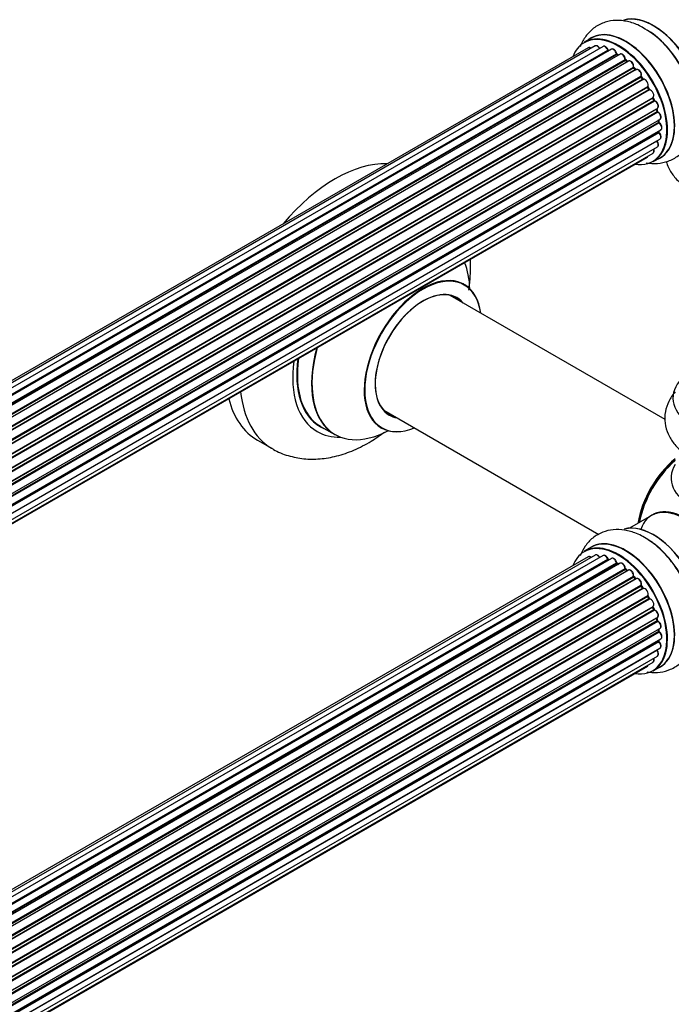
# Model space of a CAD drawing. Units: millimetres. Extents: x 0 to 1448, y 0 to 3502.
# Drawn here: x 1207 to 1364, y 255 to 492 of the extents above; entities that cross this region are included whole.
import ezdxf

# ---------------------------------------------------------------- set-up
doc = ezdxf.new("R2010")
doc.units = ezdxf.units.MM
doc.layers.add('DV6_Défaut', color=7, linetype='Continuous')
doc.layers.add('Défaut', color=7, linetype='Continuous')

# ---------------------------------------------------------------- blocks, each defined once
blk = doc.blocks.new('SE5')
at = {"layer": 'DV6_Défaut', "color": 7, "linetype": 'Continuous'}
for p, q in [((1344.75, 487.76), (1343.09, 486.8)), ((1344.08, 485.45), (1017.9, 297.13)), ((1345.75, 485.89), (1018.57, 296.99)), ((1347.64, 485.77), (1019.91, 296.55)), ((1021.39, 295.86), (1348.78, 484.88)), ((1349.67, 485.09), (1021.65, 295.72)), ((1348.94, 484.7), (1021.64, 295.73)), ((1023.11, 294.79), (1350.86, 484.02)), ((1351, 483.81), (1023.33, 294.63)), ((1351.74, 483.9), (1023.59, 294.44)), ((1024.98, 293.29), (1352.94, 482.64)), ((1351.35, 483.68), (1351.1, 483.82)), ((1353.06, 482.42), (1025.18, 293.12)), ((1025.55, 292.77), (1353.46, 482.09)), ((1353.76, 482.23), (1025.57, 292.75)), ((1026.87, 291.39), (1354.96, 480.81)), ((1355.04, 480.58), (1027.03, 291.21)), ((1027.39, 290.79), (1355.42, 480.17)), ((1355.65, 480.17), (1027.47, 290.69)), ((1353.55, 482.11), (1353.16, 482.43)), ((1355.5, 480.19), (1355.13, 480.6)), ((1028.65, 289.15), (1356.8, 478.61)), ((1356.85, 478.39), (1028.77, 288.97)), ((1029.1, 288.49), (1357.19, 477.91)), ((1357.36, 477.82), (1029.2, 288.35)), ((1357.26, 477.95), (1356.93, 478.42)), ((1030.23, 286.66), (1358.41, 476.13)), ((1358.42, 475.92), (1030.32, 286.49)), ((1030.6, 285.98), (1358.69, 475.41)), ((1358.76, 475.46), (1358.49, 475.96)), ((1358.87, 475.27), (1030.7, 285.8)), ((1031.55, 284.03), (1359.71, 473.49)), ((1359.67, 473.29), (1031.61, 283.89)), ((1359.94, 472.83), (1359.73, 473.35)), ((1031.82, 283.36), (1359.88, 472.76)), ((1360.04, 472.59), (1031.91, 283.15)), ((1032.55, 281.34), (1360.75, 470.83)), ((1360.55, 470.62), (1032.57, 281.26)), ((1360.74, 470.17), (1360.61, 470.7)), ((1032.72, 280.75), (1360.68, 470.1)), ((1360.83, 469.9), (1032.79, 280.51)), ((1033.21, 278.71), (1361.38, 468.18)), ((1033.28, 278.28), (1361.07, 467.53)), ((1361.19, 467.31), (1033.32, 278.01)), ((1361.12, 467.61), (1361.09, 468.01)), ((1033.51, 276.26), (1361.6, 465.68)), ((1033.52, 276.08), (1361.02, 465.16)), ((1361.12, 464.93), (1033.53, 275.8)), ((1361.08, 465.24), (1361.1, 465.39)), ((1033.25, 272.44), (1360.75, 461.53)), ((1360.61, 462.88), (1033.48, 274.01)), ((1033.49, 274.12), (1361.38, 463.43)), ((1032.88, 271.18), (1358.33, 459.08)), ((1032.96, 271.41), (1359.71, 460.05)), ((1359.74, 457.97), (1361.4, 458.92)), ((1362.64, 395.71), (1310.72, 425.68)), ((1294.72, 397.97), (1346.65, 367.99)), ((1279.47, 394.07), (1282.89, 392.1)), ((1264.25, 390.74), (1267.79, 388.69)), ((1359.32, 372.54), (1354.06, 369.51)), ((1344.75, 364.88), (1343.09, 363.92)), ((1344.08, 362.57), (1017.9, 174.25)), ((1345.75, 363), (1018.57, 174.11)), ((1347.64, 362.88), (1019.91, 173.67)), ((1021.39, 172.98), (1348.78, 362)), ((1348.94, 361.81), (1021.64, 172.84)), ((1349.67, 362.21), (1021.65, 172.83)), ((1023.11, 171.91), (1350.86, 361.13)), ((1351, 360.93), (1023.33, 171.75)), ((1351.74, 361.02), (1023.59, 171.56)), ((1024.98, 170.41), (1352.94, 359.76)), ((1353.06, 359.54), (1025.18, 170.23)), ((1025.55, 169.89), (1353.46, 359.21)), ((1353.76, 359.35), (1025.57, 169.87)), ((1351.35, 360.79), (1351.1, 360.94)), ((1353.55, 359.23), (1353.16, 359.55)), ((1026.87, 168.51), (1354.96, 357.93)), ((1355.04, 357.7), (1027.03, 168.32)), ((1027.39, 167.9), (1355.42, 357.29)), ((1355.65, 357.29), (1027.47, 167.81)), ((1355.5, 357.31), (1355.13, 357.72)), ((1028.65, 166.27), (1356.8, 355.73)), ((1356.85, 355.5), (1028.77, 166.09)), ((1029.1, 165.61), (1357.19, 355.03)), ((1357.36, 354.94), (1029.2, 165.47)), ((1357.26, 355.06), (1356.93, 355.53)), ((1030.23, 163.78), (1358.41, 353.25)), ((1358.42, 353.04), (1030.32, 163.61)), ((1030.6, 163.1), (1358.69, 352.53)), ((1358.87, 352.39), (1030.7, 162.92)), ((1358.76, 352.57), (1358.49, 353.08)), ((1031.55, 161.14), (1359.71, 350.61)), ((1359.67, 350.41), (1031.61, 161)), ((1031.82, 160.48), (1359.88, 349.88)), ((1360.04, 349.71), (1031.91, 160.26)), ((1359.94, 349.94), (1359.73, 350.47)), ((1032.55, 158.46), (1360.75, 347.94)), ((1360.55, 347.74), (1032.57, 158.38)), ((1032.72, 157.87), (1360.68, 347.21)), ((1360.83, 347.01), (1032.79, 157.62)), ((1360.74, 347.29), (1360.61, 347.81)), ((1033.21, 155.83), (1361.38, 345.3)), ((1033.28, 155.4), (1361.07, 344.64)), ((1361.12, 344.72), (1361.09, 345.13)), ((1361.19, 344.42), (1033.32, 155.13)), ((1033.51, 153.37), (1361.6, 342.8)), ((1033.52, 153.19), (1361.02, 342.28)), ((1361.08, 342.36), (1361.1, 342.51)), ((1360.61, 340), (1033.48, 151.13)), ((1033.49, 151.24), (1361.38, 340.55)), ((1361.12, 342.05), (1033.53, 152.92)), ((1033.25, 149.56), (1360.75, 338.64)), ((1032.88, 148.3), (1358.33, 336.2)), ((1032.96, 148.52), (1359.71, 337.17)), ((1359.74, 335.08), (1361.4, 336.04))]:
    blk.add_line(p, q, dxfattribs=at)
for centre, radius, start, end in [((1347.28, 471.58), 21.17, 30.2262, 60.1785), ((1349.22, 485.05), 0.392, 196.1445, 238.7503), ((1351.34, 484.18), 0.432, 190.9821, 235.7807), ((1353.44, 482.77), 0.437, 185.4135, 230.0462), ((1355.42, 480.89), 0.404, 179.7486, 224.7265), ((1359.08, 475.6), 0.348, 204.5089, 243.9361), ((1360.3, 472.94), 0.378, 197.7794, 242.7504), ((1361.15, 470.26), 0.423, 192.5316, 237.597), ((1361.56, 467.66), 0.44, 187.1253, 231.755), ((1361.5, 465.25), 0.417, 181.3755, 226.3316), ((1349.22, 362.17), 0.392, 196.1445, 238.7503), ((1351.34, 361.3), 0.432, 190.9821, 235.7807), ((1353.44, 359.88), 0.437, 185.4135, 230.0462), ((1355.42, 358), 0.404, 179.7486, 224.7265), ((1359.08, 352.72), 0.348, 204.5089, 243.9361), ((1360.3, 350.06), 0.378, 197.7794, 242.7504), ((1361.15, 347.38), 0.423, 192.5316, 237.597), ((1361.56, 344.78), 0.44, 187.1253, 231.755), ((1361.5, 342.37), 0.417, 181.3755, 226.3316)]:
    blk.add_arc(centre, radius, start, end, dxfattribs=at)
for centre, major_axis, ratio, start_param, end_param in [((1368.06, 481.99), (8.48, -14.69), 0.57735, 0, 3.480381), ((1366.5, 481.09), (-8, 13.86), 0.57735, 3.141593, 6.283185), ((1359.83, 477.24), (8.27, -14.33), 0.57735, 0.146782, 3.026039), ((1359.76, 477.2), (-8.32, 14.42), 0.57735, 3.283872, 6.145677), ((1353.13, 473.38), (8.35, -14.46), 0.57735, 0, 3.213107), ((1353.07, 473.34), (-8.33, 14.42), 0.57735, 3.141593, 6.283185), ((1358.04, 476.21), (-8.35, 14.46), 0.57735, 4.799346, 5.47754), ((1360.18, 477.45), (8, -13.86), 0.57735, 0.877415, 2.280889), ((1351.34, 472.34), (-8.28, 14.33), 0.57735, 2.702611, 6.283185), ((1351.41, 472.39), (8.33, -14.42), 0.57735, 0, 3.141593), ((1358.1, 476.24), (8.32, -14.42), 0.57735, 1.537091, 2.318358), ((1351.34, 472.34), (-8.28, 14.33), 0.57735, 0, 0.438981), ((1344.58, 484.58), (0.5, -0.866), 0.57735, 2.143788, 3.141593), ((1346.25, 485.02), (0.5, -0.866), 0.57735, 1.521907, 3.141593), ((1348.14, 484.9), (0.5, -0.866), 0.57735, 1.224885, 3.141593), ((1348.65, 484.88), (-0.19, -0.063), 0.276836, 2.215339, 3.141691), ((1348.91, 484.87), (-0.1, 0.173), 0.57735, 1.224885, 2.586411), ((1351.34, 472.34), (7, -12.12), 0.57735, -3.699104, -3.667459), ((1350.17, 484.23), (0.5, -0.866), 0.57735, 1.015446, 3.141593), ((1348.97, 484.52), (-0.059, -0.191), 0.693863, 3.328092, 3.782162), ((1351.34, 472.34), (7, -12.12), 0.57735, -3.926991, -3.875128), ((1350.72, 484.06), (-0.197, -0.036), 0.430491, 2.264847, 3.14145), ((1350.99, 483.98), (-0.1, 0.173), 0.57735, 1.015446, 2.376971), ((1351, 483.65), (-0.097, -0.175), 0.58922, 3.141661, 3.916384), ((1351.2, 472.26), (-7, 12.12), 0.57735, -0.806175, -0.764621), ((1351.7, 472.55), (-6.75, 11.69), 0.57735, -0.753536, -0.716324), ((1351.7, 472.55), (6.75, -11.69), 0.57735, -3.886633, -3.862239), ((1352.24, 483.03), (0.5, -0.866), 0.57735, 0.806006, 3.141593), ((1351.34, 472.34), (7, -12.12), 0.57735, -4.161209, -4.083848), ((1352.8, 482.72), (-0.2, -0.004), 0.56533, 2.346101, 3.141425), ((1353.08, 482.56), (-0.1, 0.173), 0.57735, 0.806006, 2.167532), ((1353.03, 482.27), (-0.125, -0.156), 0.458826, 3.142102, 4.005088), ((1351.2, 472.26), (-7, 12.12), 0.57735, -1.015615, -0.974061), ((1353.43, 481.95), (-0.129, -0.153), 0.430373, 3.337597, 4.01839), ((1353.49, 482.23), (-0.1, 0.173), 0.57735, -4.157207, -4.011887), ((1354.26, 481.37), (0.5, -0.866), 0.57735, 0.596567, 3.141593), ((1355.09, 480.7), (-0.1, 0.173), 0.57735, 0.596567, 1.958092), ((1351.34, 472.34), (7, -12.12), 0.57735, -4.363093, -4.300899), ((1354.82, 480.92), (-0.197, 0.036), 0.675463, 2.470206, 3.142682), ((1354.98, 480.47), (-0.146, -0.137), 0.308379, 3.14191, 4.060197), ((1351.2, 472.26), (-7, 12.12), 0.57735, -1.225054, -1.1835), ((1355.35, 480.06), (-0.149, -0.133), 0.276707, 3.156914, 4.067876), ((1355.48, 480.29), (-0.1, 0.173), 0.57735, 1.916538, 2.805994), ((1356.15, 479.3), (0.5, -0.866), 0.57735, 0.387127, 3.141593), ((1356.93, 478.47), (-0.1, 0.173), 0.57735, 0.387127, 1.748653), ((1356.67, 478.75), (-0.182, 0.084), 0.756074, 2.651188, 3.141927), ((1356.77, 478.3), (-0.162, -0.117), 0.144455, 3.141734, 4.089394), ((1351.2, 472.26), (-7, 12.12), 0.57735, -1.434494, -1.39294), ((1351.34, 472.34), (7, -12.12), 0.57735, -4.588763, -4.529386), ((1357.27, 478), (0.1, -0.173), 0.57735, 4.848692, 6.210217), ((1357.83, 476.93), (0.5, -0.866), 0.57735, 0.177688, 3.068625), ((1358.52, 475.97), (-0.1, 0.173), 0.57735, 0.177688, 1.539213), ((1358.29, 476.29), (-0.147, 0.136), 0.803641, 2.896644, 3.143526), ((1358.32, 475.87), (-0.175, -0.097), 0.025783, 2.186511, 3.141498), ((1351.2, 472.26), (7, -12.12), 0.57735, 1.497659, 1.539213), ((1351.34, 472.34), (7, -12.12), 0.57735, 1.475348, 1.554999), ((1358.59, 475.36), (-0.177, -0.093), 0.059663, 2.187538, 3.141492), ((1358.8, 475.45), (-0.1, 0.173), 0.57735, 1.497659, 2.859185), ((1359.21, 474.36), (-0.5, 0.866), 0.57735, 3.141593, 6.000778), ((1358.94, 475.09), (0.012, -0.2), 0.784153, 3.148212, 3.517), ((1359.79, 473.31), (0.1, -0.173), 0.57735, 3.219385, 4.471367), ((1359.55, 473.28), (-0.186, -0.075), 0.194894, 2.200169, 3.130658), ((1351.2, 472.26), (7, -12.12), 0.57735, 1.28822, 1.329774), ((1351.34, 472.34), (7, -12.12), 0.57735, 1.265652, 1.341197), ((1359.75, 472.76), (-0.187, -0.07), 0.227664, 2.205477, 3.141377), ((1360, 472.77), (-0.1, 0.173), 0.57735, 1.28822, 2.649746), ((1360.08, 472.41), (-0.045, -0.195), 0.719711, 3.140549, 3.730427), ((1360.25, 471.69), (-0.5, 0.866), 0.57735, 3.141593, 5.791338), ((1360.08, 472.41), (-0.045, -0.195), 0.719711, 3.119702, 3.140549), ((1360.68, 470.6), (0.1, -0.173), 0.57735, 3.739839, 4.261927), ((1360.42, 470.65), (-0.194, -0.05), 0.355487, 2.236608, 3.123443), ((1351.2, 472.26), (7, -12.12), 0.57735, 1.07878, 1.120334), ((1351.34, 472.34), (7, -12.12), 0.57735, 1.052058, 1.116698), ((1360.54, 470.13), (-0.195, -0.044), 0.385716, 2.24692, 3.141163), ((1360.81, 470.07), (-0.1, 0.173), 0.57735, 1.07878, 2.440306), ((1360.84, 469.73), (-0.087, -0.18), 0.623814, 3.14123, 3.881245), ((1360.88, 469.05), (-0.5, 0.866), 0.57735, 3.141593, 5.581899), ((1351.2, 472.26), (7, -12.12), 0.57735, 0.869341, 0.910895), ((1360.93, 467.59), (-0.2, -0.014), 0.52691, 2.317603, 3.141135), ((1361.21, 467.46), (0.1, -0.173), 0.57735, 4.010934, 5.372459), ((1351.34, 472.34), (7, -12.12), 0.57735, 0.837023, 0.91198), ((1361.17, 467.15), (-0.117, -0.162), 0.500653, 3.141964, 3.982271), ((1361.1, 466.55), (-0.5, 0.866), 0.57735, 3.165557, 5.372459), ((1361.16, 465.06), (-0.1, 0.173), 0.57735, 0.659901, 2.021427), ((1360.88, 465.26), (-0.199, 0.023), 0.645075, 2.42733, 3.142115), ((1351.34, 472.34), (7, -12.12), 0.57735, 0.62586, 0.671929), ((1361.07, 464.81), (-0.14, -0.143), 0.355612, 3.142054, 4.046538), ((1360.88, 464.3), (-0.5, 0.866), 0.57735, 3.141593, 5.16302), ((1361.1, 466.55), (-0.5, 0.866), 0.57735, 3.141593, 3.165557), ((1360.68, 462.98), (-0.1, 0.173), 0.57735, 1.358677, 1.811988), ((1360.54, 462.78), (-0.157, -0.123), 0.195028, 3.14192, 4.082996), ((1360.25, 462.39), (-0.5, 0.866), 0.57735, 3.141593, 4.95358), ((1357.83, 459.94), (-0.5, 0.866), 0.57735, 3.141593, 3.702405), ((1359.21, 460.92), (-0.5, 0.866), 0.57735, 3.141593, 4.467458), ((1353.13, 473.38), (8.35, -14.46), 0.57735, 6.211671, 6.283185), ((1283, 423.21), (-18.75, -32.48), 0.57735, 3.434086, 4.419896), ((1296.46, 415.44), (13.47, 23.33), 0.57735, 5.532012, 5.865715), ((1304.14, 411.01), (-10, -17.32), 0.57735, 2.498114, 6.283185), ((1304.21, 410.96), (9.95, 17.23), 0.57735, 0, 3.77834), ((1304.21, 410.96), (9.95, 17.23), 0.57735, 5.646438, 6.283185), ((1304.21, 410.96), (-8.17, -14.16), 0.57735, 2.934308, 6.283185), ((1304.14, 411.01), (8.13, 14.07), 0.57735, 0, 3.31723), ((1302.09, 412.19), (-8.12, -14.07), 0.57735, -3.31723, -3.268121), ((1304.14, 411.01), (8.13, 14.07), 0.57735, 6.107548, 6.283185), ((1296.39, 415.48), (-13.5, -23.38), 0.57735, 5.134281, 6.283185), ((1296.46, 415.44), (13.47, 23.33), 0.57735, 1.988266, 3.887563), ((1292.9, 417.5), (-14.25, -24.68), 0.57735, 5.333401, 6.283185), ((1292.9, 417.5), (-13.55, -23.47), 0.57735, 5.324825, 6.283185), ((1292.97, 417.46), (13.5, 23.38), 0.57735, 2.178824, 3.141593), ((1381.04, 400.9), (16.55, 0), 0.57735, 2.702611, 6.283185), ((1286.54, 421.17), (-18.75, -32.48), 0.57735, 5.613675, 6.273458), ((1283, 423.21), (-18.75, -32.48), 0.57735, 5.749395, 6.283185), ((1302.09, 412.19), (-8.12, -14.07), 0.57735, 0.126529, 0.175637), ((1304.21, 410.96), (-8.17, -14.16), 0.57735, 0, 0.207285), ((1292.9, 417.5), (-14.25, -24.68), 0.57735, 0, 0.344653), ((1292.9, 417.5), (-13.55, -23.47), 0.57735, 0, 0.085934), ((1304.14, 411.01), (-10, -17.32), 0.57735, 0, 0.643478), ((1367.18, 374.61), (-8, -13.86), 0.57735, 4.117352, 5.307426), ((1367.25, 374.57), (7.95, 13.77), 0.57735, 0.983382, 2.158211), ((1367.78, 374.26), (-8.27, -14.32), 0.57735, 4.163679, 5.261099), ((1381.04, 381.6), (16.96, 0), 0.57735, 2.802804, 6.283185), ((1367.5, 358.79), (8.03, -13.91), 0.57735, 0, 3.603226), ((1367.32, 358.69), (-8, 13.86), 0.57735, 3.141593, 6.283185), ((1367.47, 358.77), (-7.97, 13.8), 0.57735, 3.351646, 6.073132), ((1359.76, 354.32), (-8.33, 14.42), 0.57735, 3.244166, 6.13664), ((1359.83, 354.36), (8.27, -14.33), 0.57735, 0.151844, 2.992197), ((1353.13, 350.49), (8.35, -14.46), 0.57735, 0, 3.213107), ((1353.07, 350.46), (-8.33, 14.42), 0.57735, 3.141593, 6.283185), ((1358.1, 353.36), (8.32, -14.42), 0.57735, 0.733389, 2.319474), ((1351.34, 349.46), (-8.27, 14.33), 0.57735, 0, 0.438981), ((1351.34, 349.46), (-8.27, 14.33), 0.57735, 2.702611, 6.283185), ((1351.41, 349.5), (8.32, -14.42), 0.57735, 0, 3.141593), ((1344.58, 361.7), (0.5, -0.866), 0.57735, 2.143788, 3.141593), ((1346.25, 362.14), (0.5, -0.866), 0.57735, 1.521907, 3.141593), ((1348.14, 362.02), (0.5, -0.866), 0.57735, 1.224885, 3.141593), ((1351.34, 349.46), (7, -12.12), 0.57735, -3.707884, -3.660635), ((1348.65, 362), (-0.19, -0.063), 0.276836, 2.215339, 3.141691), ((1348.91, 361.99), (-0.1, 0.173), 0.57735, 1.224885, 2.586411), ((1348.97, 361.64), (-0.059, -0.191), 0.693863, 3.328092, 3.782162), ((1350.17, 361.35), (0.5, -0.866), 0.57735, 1.015446, 3.141593), ((1351.34, 349.46), (7, -12.12), 0.57735, -3.926991, -3.870366), ((1350.72, 361.18), (-0.197, -0.036), 0.430491, 2.264847, 3.14145), ((1350.99, 361.09), (-0.1, 0.173), 0.57735, 1.015446, 2.376971), ((1351, 360.76), (-0.097, -0.175), 0.58922, 3.141661, 3.916384), ((1351.2, 349.38), (-7, 12.12), 0.57735, -0.806175, -0.764621), ((1351.7, 349.67), (-6.75, 11.69), 0.57735, -0.757287, -0.718281), ((1352.24, 360.15), (0.5, -0.866), 0.57735, 0.806006, 3.141593), ((1351.34, 349.46), (7, -12.12), 0.57735, -4.162215, -4.08431), ((1352.8, 359.84), (-0.2, -0.004), 0.56533, 2.346101, 3.141425), ((1353.08, 359.68), (-0.1, 0.173), 0.57735, 0.806006, 2.167532), ((1353.03, 359.39), (-0.125, -0.156), 0.458826, 3.142102, 4.005088), ((1351.2, 349.38), (-7, 12.12), 0.57735, -1.015615, -0.974061), ((1353.43, 359.07), (-0.129, -0.153), 0.430373, 3.337597, 4.01839), ((1353.49, 359.35), (-0.1, 0.173), 0.57735, -4.157207, -4.011887), ((1354.26, 358.49), (0.5, -0.866), 0.57735, 0.596567, 3.141593), ((1351.34, 349.46), (7, -12.12), 0.57735, -4.376363, -4.297734), ((1355.09, 357.82), (-0.1, 0.173), 0.57735, 0.596567, 1.958092), ((1354.82, 358.04), (-0.197, 0.036), 0.675463, 2.470206, 3.142682), ((1354.98, 357.58), (-0.146, -0.137), 0.308379, 3.14191, 4.060197), ((1351.2, 349.38), (-7, 12.12), 0.57735, -1.225054, -1.1835), ((1355.35, 357.18), (-0.149, -0.133), 0.276707, 3.156914, 4.067876), ((1355.48, 357.4), (-0.1, 0.173), 0.57735, 1.916538, 2.805994), ((1356.15, 356.42), (0.5, -0.866), 0.57735, 0.387127, 3.141593), ((1356.93, 355.59), (-0.1, 0.173), 0.57735, 0.387127, 1.748653), ((1356.67, 355.87), (-0.182, 0.084), 0.756074, 2.651188, 3.141927), ((1351.34, 349.46), (7, -12.12), 0.57735, -4.589634, -4.512802), ((1356.77, 355.42), (-0.162, -0.117), 0.144455, 3.141734, 4.089394), ((1351.2, 349.38), (-7, 12.12), 0.57735, -1.434494, -1.39294), ((1357.27, 355.11), (0.1, -0.173), 0.57735, 4.848692, 6.210217), ((1357.83, 354.05), (0.5, -0.866), 0.57735, 0.177688, 3.068625), ((1358.52, 353.09), (-0.1, 0.173), 0.57735, 0.177688, 1.539213), ((1358.29, 353.41), (-0.147, 0.136), 0.803641, 2.896644, 3.143526), ((1358.32, 352.98), (-0.175, -0.097), 0.025783, 2.186511, 3.141498), ((1351.2, 349.38), (7, -12.12), 0.57735, 1.497659, 1.539213), ((1351.34, 349.46), (7, -12.12), 0.57735, 1.477195, 1.554999), ((1358.59, 352.48), (-0.177, -0.093), 0.059663, 2.187538, 3.141492), ((1358.8, 352.57), (-0.1, 0.173), 0.57735, 1.497659, 2.859185), ((1359.21, 351.48), (-0.5, 0.866), 0.57735, 3.141593, 6.000778), ((1358.94, 352.21), (0.012, -0.2), 0.784153, 3.148212, 3.517), ((1359.79, 350.43), (0.1, -0.173), 0.57735, 3.219385, 4.471367), ((1359.55, 350.4), (-0.186, -0.075), 0.194894, 2.200169, 3.130658), ((1351.2, 349.38), (7, -12.12), 0.57735, 1.28822, 1.329774), ((1351.34, 349.46), (7, -12.12), 0.57735, 1.263452, 1.341197), ((1359.75, 349.87), (-0.187, -0.07), 0.227664, 2.205477, 3.141377), ((1360, 349.89), (-0.1, 0.173), 0.57735, 1.28822, 2.649746), ((1360.08, 349.53), (-0.045, -0.195), 0.719711, 3.140549, 3.730427), ((1360.25, 348.81), (-0.5, 0.866), 0.57735, 3.141593, 5.791338), ((1360.08, 349.53), (-0.045, -0.195), 0.719711, 3.119702, 3.140549), ((1360.68, 347.72), (0.1, -0.173), 0.57735, 3.739839, 4.261927), ((1360.42, 347.76), (-0.194, -0.05), 0.355487, 2.236608, 3.123443), ((1351.2, 349.38), (7, -12.12), 0.57735, 1.07878, 1.120334), ((1360.54, 347.25), (-0.195, -0.044), 0.385716, 2.24692, 3.141163), ((1360.81, 347.18), (-0.1, 0.173), 0.57735, 1.07878, 2.440306), ((1351.34, 349.46), (7, -12.12), 0.57735, 1.047386, 1.113618), ((1360.84, 346.84), (-0.087, -0.18), 0.623814, 3.14123, 3.881245), ((1360.88, 346.17), (-0.5, 0.866), 0.57735, 3.141593, 5.581899), ((1351.2, 349.38), (7, -12.12), 0.57735, 0.869341, 0.910895), ((1360.93, 344.71), (-0.2, -0.014), 0.52691, 2.317603, 3.141135), ((1361.21, 344.58), (0.1, -0.173), 0.57735, 4.010934, 5.372459), ((1351.34, 349.46), (7, -12.12), 0.57735, 0.838309, 0.916011), ((1361.16, 342.18), (-0.1, 0.173), 0.57735, 0.659901, 2.021427), ((1360.88, 342.38), (-0.199, 0.023), 0.645075, 2.42733, 3.142115), ((1351.7, 349.67), (-6.75, 11.69), 0.57735, 3.722864, 3.772604), ((1351.34, 349.46), (7, -12.12), 0.57735, 0.621736, 0.670163), ((1361.17, 344.27), (-0.117, -0.162), 0.500653, 3.141964, 3.982271), ((1361.1, 343.66), (-0.5, 0.866), 0.57735, 3.165557, 5.372459), ((1361.1, 343.66), (-0.5, 0.866), 0.57735, 3.141593, 3.165557), ((1360.68, 340.09), (-0.1, 0.173), 0.57735, 1.358677, 1.811988), ((1360.54, 339.9), (-0.157, -0.123), 0.195028, 3.14192, 4.082996), ((1360.25, 339.51), (-0.5, 0.866), 0.57735, 3.141593, 4.95358), ((1361.07, 341.92), (-0.14, -0.143), 0.355612, 3.142054, 4.046538), ((1360.88, 341.41), (-0.5, 0.866), 0.57735, 3.141593, 5.16302), ((1359.21, 338.04), (-0.5, 0.866), 0.57735, 3.141593, 4.467458), ((1357.83, 337.06), (-0.5, 0.866), 0.57735, 3.141593, 3.702405), ((1353.13, 350.49), (8.35, -14.46), 0.57735, 6.211671, 6.283185)]:
    blk.add_ellipse(centre, major_axis=major_axis, ratio=ratio, start_param=start_param, end_param=end_param, dxfattribs=at)
for points, knots in [([(1357.81, 489.95), (1357.3, 490.27), (1356.01, 491.09), (1353.56, 491.87), (1350.78, 492.17), (1348.04, 491.72), (1345.58, 490.5), (1343.59, 488.58), (1342.59, 486.86), (1342.18, 485.84), (1342.12, 485.67)], [0, 0, 0, 0, 0.079994, 0.237842, 0.386706, 0.528376, 0.681139, 0.82686, 0.971055, 1, 1, 1, 1]), ([(1344.78, 485.34), (1344.73, 485.38), (1344.58, 485.47), (1344.36, 485.53), (1344.16, 485.51), (1344.09, 485.45), (1344.08, 485.43)], [0, 0, 0, 0, 0.24275, 0.610106, 0.923856, 1, 1, 1, 1]), ([(1346.88, 485.24), (1346.82, 485.35), (1346.71, 485.56), (1346.43, 485.82), (1346.16, 485.95), (1345.91, 485.96), (1345.81, 485.9), (1345.76, 485.88)], [0, 0, 0, 0, 0.219359, 0.453918, 0.699424, 0.890706, 1, 1, 1, 1]), ([(1348.84, 484.95), (1348.8, 485.06), (1348.71, 485.28), (1348.47, 485.58), (1348.19, 485.77), (1347.93, 485.84), (1347.73, 485.83), (1347.66, 485.77), (1347.64, 485.75)], [0, 0, 0, 0, 0.194647, 0.401238, 0.613198, 0.801151, 0.961518, 1, 1, 1, 1]), ([(1350.91, 484.1), (1350.88, 484.22), (1350.83, 484.43), (1350.62, 484.76), (1350.35, 485.02), (1350.07, 485.16), (1349.83, 485.17), (1349.72, 485.11), (1349.68, 485.09)], [0, 0, 0, 0, 0.178638, 0.367774, 0.558101, 0.756715, 0.911668, 1, 1, 1, 1]), ([(1353, 482.72), (1352.99, 482.84), (1352.97, 483.05), (1352.8, 483.41), (1352.57, 483.71), (1352.29, 483.91), (1352.02, 483.98), (1351.82, 483.96), (1351.75, 483.9), (1351.74, 483.89)], [0, 0, 0, 0, 0.163431, 0.33588, 0.507211, 0.6824, 0.83769, 0.970197, 1, 1, 1, 1]), ([(1355.01, 480.89), (1355.02, 481), (1355.03, 481.2), (1354.92, 481.57), (1354.72, 481.9), (1354.45, 482.16), (1354.17, 482.3), (1353.92, 482.31), (1353.82, 482.25), (1353.77, 482.23)], [0, 0, 0, 0, 0.153429, 0.311933, 0.470556, 0.629649, 0.795584, 0.92537, 1, 1, 1, 1]), ([(1355.57, 480.13), (1355.57, 480.14), (1355.54, 480.15), (1355.52, 480.18), (1355.5, 480.19)], [0, 0, 0, 0, 0.423323, 1, 1, 1, 1]), ([(1356.85, 478.67), (1356.89, 478.77), (1356.94, 478.95), (1356.88, 479.31), (1356.73, 479.65), (1356.5, 479.96), (1356.22, 480.17), (1355.95, 480.25), (1355.72, 480.22), (1355.61, 480.14), (1355.56, 480.11)], [0, 0, 0, 0, 0.136665, 0.268205, 0.406855, 0.544515, 0.684861, 0.811237, 0.918563, 1, 1, 1, 1]), ([(1358.08, 457.72), (1359, 457.56), (1360.78, 457.44), (1363.47, 457.98), (1365.87, 459.29), (1367.78, 461.27), (1369.09, 463.7), (1369.83, 466.53), (1369.99, 469.73), (1369.54, 473.23), (1368.47, 476.81), (1367.08, 479.95), (1366.03, 481.55), (1365.57, 482.24)], [0, 0, 0, 0, 0.088748, 0.174684, 0.267003, 0.355544, 0.443603, 0.535476, 0.633115, 0.735017, 0.837894, 0.940416, 1, 1, 1, 1]), ([(1356.93, 478.42), (1356.92, 478.44), (1356.89, 478.48), (1356.86, 478.56), (1356.85, 478.61), (1356.85, 478.65), (1356.85, 478.67), (1356.85, 478.67), (1356.85, 478.67)], [0, 0, 0, 0, 0.212116, 0.430711, 0.617924, 0.78892, 0.964789, 1, 1, 1, 1]), ([(1357.4, 477.83), (1357.4, 477.83), (1357.4, 477.83), (1357.39, 477.83), (1357.36, 477.85), (1357.31, 477.89), (1357.28, 477.92), (1357.26, 477.95)], [0, 0, 0, 0, 0.008213, 0.244361, 0.476111, 0.711272, 1, 1, 1, 1]), ([(1358.49, 475.96), (1358.48, 475.99), (1358.46, 476.03), (1358.44, 476.1), (1358.44, 476.14), (1358.44, 476.16), (1358.44, 476.16)], [0, 0, 0, 0, 0.279905, 0.539051, 0.774662, 1, 1, 1, 1]), ([(1359.73, 473.35), (1359.73, 473.38), (1359.71, 473.42), (1359.71, 473.46), (1359.71, 473.48), (1359.71, 473.49)], [0, 0, 0, 0, 0.4144833, 0.7891682, 1, 1, 1, 1]), ([(1360.78, 470.85), (1360.84, 470.9), (1360.94, 471), (1361.02, 471.25), (1361.01, 471.55), (1360.9, 471.9), (1360.7, 472.22), (1360.43, 472.49), (1360.24, 472.57), (1360.13, 472.61)], [0, 0, 0, 0, 0.114882, 0.235077, 0.375682, 0.530428, 0.685181, 0.840506, 1, 1, 1, 1]), ([(1361.38, 468.2), (1361.41, 468.21), (1361.51, 468.26), (1361.61, 468.43), (1361.67, 468.68), (1361.63, 469), (1361.49, 469.35), (1361.27, 469.66), (1361.06, 469.84), (1360.95, 469.89), (1360.92, 469.91)], [0, 0, 0, 0, 0.053738, 0.178835, 0.311933, 0.468213, 0.634064, 0.798768, 0.96021, 1, 1, 1, 1]), ([(1361.61, 465.7), (1361.67, 465.74), (1361.78, 465.82), (1361.86, 466.05), (1361.88, 466.33), (1361.79, 466.68), (1361.61, 467.01), (1361.42, 467.22), (1361.31, 467.3), (1361.29, 467.32)], [0, 0, 0, 0, 0.119751, 0.258882, 0.418735, 0.599336, 0.78198, 0.957872, 1, 1, 1, 1]), ([(1361.38, 463.44), (1361.41, 463.45), (1361.5, 463.49), (1361.6, 463.66), (1361.66, 463.91), (1361.64, 464.22), (1361.51, 464.57), (1361.34, 464.82), (1361.24, 464.92), (1361.21, 464.95)], [0, 0, 0, 0, 0.054729, 0.205716, 0.363677, 0.549373, 0.748432, 0.946333, 1, 1, 1, 1]), ([(1360.7, 462.91), (1360.68, 462.93), (1360.66, 462.96), (1360.64, 462.99), (1360.64, 463)], [0, 0, 0, 0, 0.7181004, 1, 1, 1, 1]), ([(1360.75, 461.54), (1360.81, 461.58), (1360.91, 461.65), (1361, 461.88), (1361.02, 462.16), (1360.94, 462.49), (1360.81, 462.76), (1360.72, 462.87), (1360.7, 462.91)], [0, 0, 0, 0, 0.14036, 0.309727, 0.502706, 0.722343, 0.934682, 1, 1, 1, 1]), ([(1358.33, 459.09), (1358.39, 459.13), (1358.48, 459.2), (1358.54, 459.32), (1358.56, 459.38)], [0, 0, 0, 0, 0.495072, 1, 1, 1, 1]), ([(1359.7, 460.06), (1359.73, 460.08), (1359.82, 460.11), (1359.93, 460.28), (1359.99, 460.53), (1359.97, 460.79), (1359.91, 460.97), (1359.89, 461.03)], [0, 0, 0, 0, 0.085226, 0.31566, 0.556452, 0.839528, 1, 1, 1, 1]), ([(1362.9, 457.99), (1363.04, 457.48), (1363.55, 456.15), (1364.85, 454.16), (1366.78, 452.31), (1368.15, 451.44), (1368.84, 451.01)], [0, 0, 0, 0, 0.172902, 0.468118, 0.777164, 1, 1, 1, 1]), ([(1315.24, 426.98), (1315.42, 428.13), (1315.69, 430.65), (1315.71, 433.11), (1315.65, 434.42)], [0, 0, 0, 0, 0.455728, 1, 1, 1, 1]), ([(1314.16, 428.33), (1314.05, 428.41), (1313.93, 428.48), (1313.91, 428.5), (1313.91, 428.5)], [0, 0, 0, 0, 0.709847, 1, 1, 1, 1]), ([(1365.02, 402.39), (1364.41, 401.68), (1363.42, 400.18), (1362.54, 397.58), (1362.47, 394.85), (1363.23, 392.2), (1364.68, 389.85), (1366.76, 387.8), (1369.45, 386.06), (1372.71, 384.7), (1376.34, 383.85), (1379.42, 383.48), (1381.02, 383.57), (1381.47, 383.59)], [0, 0, 0, 0, 0.09178, 0.180061, 0.274899, 0.365857, 0.456318, 0.550699, 0.651002, 0.755685, 0.86137, 0.96669, 1, 1, 1, 1]), ([(1267.55, 388.9), (1267.75, 388.76), (1268.91, 387.92), (1271.67, 386.91), (1275.43, 386.13), (1279.4, 386.12), (1283.45, 386.82), (1287.59, 388.25), (1291.45, 390.25), (1293.88, 391.9), (1294.94, 392.7)], [0, 0, 0, 0, 0.023397, 0.160442, 0.295945, 0.43295, 0.574425, 0.722165, 0.876016, 1, 1, 1, 1]), ([(1293.87, 393.8), (1293.87, 393.8), (1293.93, 393.79), (1294.06, 393.72), (1294.15, 393.66)], [0, 0, 0, 0, 0.4307049, 1, 1, 1, 1]), ([(1369.84, 346.54), (1369.85, 346.92), (1369.89, 348.31), (1369.32, 351.17), (1368.16, 354.74), (1366.43, 358.25), (1364.25, 361.48), (1361.69, 364.33), (1358.82, 366.66), (1355.84, 368.28), (1352.89, 369.13), (1350.11, 369.24), (1347.45, 368.62), (1345.09, 367.25), (1343.25, 365.23), (1342.44, 363.64), (1342.12, 362.8)], [0, 0, 0, 0, 0.024246, 0.103484, 0.183031, 0.262301, 0.341615, 0.421437, 0.502327, 0.584842, 0.658303, 0.727488, 0.793768, 0.86476, 0.933133, 1, 1, 1, 1]), ([(1344.78, 362.46), (1344.73, 362.5), (1344.58, 362.59), (1344.36, 362.64), (1344.16, 362.62), (1344.09, 362.56), (1344.08, 362.55)], [0, 0, 0, 0, 0.24275, 0.610106, 0.923856, 1, 1, 1, 1]), ([(1346.88, 362.36), (1346.82, 362.47), (1346.71, 362.67), (1346.43, 362.93), (1346.16, 363.07), (1345.91, 363.08), (1345.81, 363.02), (1345.76, 363)], [0, 0, 0, 0, 0.219359, 0.453918, 0.699424, 0.890706, 1, 1, 1, 1]), ([(1348.84, 362.06), (1348.8, 362.18), (1348.71, 362.39), (1348.47, 362.69), (1348.19, 362.89), (1347.93, 362.96), (1347.73, 362.94), (1347.66, 362.88), (1347.64, 362.87)], [0, 0, 0, 0, 0.194647, 0.401238, 0.613198, 0.801151, 0.961518, 1, 1, 1, 1]), ([(1350.91, 361.21), (1350.88, 361.33), (1350.83, 361.55), (1350.62, 361.88), (1350.35, 362.14), (1350.07, 362.27), (1349.83, 362.29), (1349.72, 362.23), (1349.68, 362.2)], [0, 0, 0, 0, 0.178638, 0.367774, 0.558101, 0.756715, 0.911668, 1, 1, 1, 1]), ([(1353, 359.84), (1352.99, 359.96), (1352.97, 360.17), (1352.8, 360.53), (1352.57, 360.82), (1352.29, 361.03), (1352.02, 361.09), (1351.82, 361.08), (1351.75, 361.02), (1351.74, 361.01)], [0, 0, 0, 0, 0.163431, 0.33588, 0.507211, 0.6824, 0.83769, 0.970197, 1, 1, 1, 1]), ([(1355.01, 358.01), (1355.02, 358.12), (1355.03, 358.32), (1354.92, 358.68), (1354.72, 359.01), (1354.45, 359.28), (1354.17, 359.41), (1353.92, 359.43), (1353.82, 359.37), (1353.77, 359.35)], [0, 0, 0, 0, 0.153429, 0.311933, 0.470556, 0.629649, 0.795584, 0.92537, 1, 1, 1, 1]), ([(1355.58, 357.25), (1355.57, 357.26), (1355.54, 357.27), (1355.52, 357.3), (1355.5, 357.31)], [0, 0, 0, 0, 0.446517, 1, 1, 1, 1]), ([(1356.85, 355.78), (1356.89, 355.89), (1356.94, 356.07), (1356.88, 356.42), (1356.73, 356.77), (1356.5, 357.08), (1356.22, 357.28), (1355.95, 357.37), (1355.75, 357.34), (1355.67, 357.3), (1355.65, 357.28)], [0, 0, 0, 0, 0.143564, 0.281745, 0.427395, 0.572005, 0.719436, 0.852193, 0.964937, 1, 1, 1, 1]), ([(1356.93, 355.53), (1356.92, 355.56), (1356.89, 355.6), (1356.86, 355.67), (1356.85, 355.73), (1356.85, 355.77), (1356.85, 355.78), (1356.85, 355.78), (1356.85, 355.78)], [0, 0, 0, 0, 0.212116, 0.430711, 0.617924, 0.78892, 0.964789, 1, 1, 1, 1]), ([(1357.4, 354.95), (1357.4, 354.95), (1357.4, 354.95), (1357.39, 354.95), (1357.36, 354.97), (1357.31, 355), (1357.28, 355.04), (1357.26, 355.06)], [0, 0, 0, 0, 0.0082133, 0.2443614, 0.4761109, 0.7112724, 1, 1, 1, 1]), ([(1358.49, 353.08), (1358.48, 353.11), (1358.46, 353.15), (1358.44, 353.21), (1358.44, 353.26), (1358.44, 353.28), (1358.44, 353.28)], [0, 0, 0, 0, 0.279905, 0.539051, 0.774662, 1, 1, 1, 1]), ([(1359.73, 350.47), (1359.73, 350.5), (1359.71, 350.53), (1359.71, 350.58), (1359.71, 350.6), (1359.71, 350.6)], [0, 0, 0, 0, 0.414483, 0.789168, 1, 1, 1, 1]), ([(1360.78, 347.97), (1360.84, 348.02), (1360.94, 348.12), (1361.02, 348.36), (1361.01, 348.66), (1360.9, 349.01), (1360.7, 349.34), (1360.43, 349.61), (1360.24, 349.68), (1360.13, 349.72)], [0, 0, 0, 0, 0.114882, 0.235077, 0.375682, 0.530428, 0.685181, 0.840506, 1, 1, 1, 1]), ([(1361.38, 345.31), (1361.41, 345.33), (1361.51, 345.37), (1361.61, 345.55), (1361.67, 345.8), (1361.63, 346.12), (1361.49, 346.47), (1361.27, 346.78), (1361.06, 346.95), (1360.95, 347.01), (1360.92, 347.02)], [0, 0, 0, 0, 0.053738, 0.178835, 0.311933, 0.468213, 0.634064, 0.798768, 0.96021, 1, 1, 1, 1]), ([(1358.22, 334.82), (1358.4, 334.79), (1359.48, 334.63), (1361.45, 334.62), (1364.06, 335.34), (1366.35, 336.8), (1368.12, 338.9), (1369.29, 341.4), (1369.89, 344.04), (1369.86, 345.71), (1369.84, 346.54)], [0, 0, 0, 0, 0.02791, 0.171088, 0.308843, 0.455795, 0.597918, 0.740864, 0.8911, 1, 1, 1, 1]), ([(1361.61, 342.82), (1361.67, 342.86), (1361.78, 342.94), (1361.86, 343.17), (1361.88, 343.45), (1361.79, 343.8), (1361.61, 344.13), (1361.42, 344.34), (1361.31, 344.42), (1361.29, 344.43)], [0, 0, 0, 0, 0.119751, 0.258882, 0.418735, 0.599336, 0.78198, 0.957872, 1, 1, 1, 1]), ([(1360.7, 340.02), (1360.68, 340.05), (1360.66, 340.07), (1360.64, 340.11), (1360.64, 340.12)], [0, 0, 0, 0, 0.7181, 1, 1, 1, 1]), ([(1360.75, 338.66), (1360.81, 338.7), (1360.91, 338.77), (1361, 338.99), (1361.02, 339.28), (1360.94, 339.61), (1360.81, 339.87), (1360.72, 339.99), (1360.7, 340.02)], [0, 0, 0, 0, 0.14036, 0.309727, 0.502706, 0.722343, 0.934682, 1, 1, 1, 1]), ([(1361.38, 340.56), (1361.41, 340.57), (1361.5, 340.61), (1361.6, 340.77), (1361.66, 341.02), (1361.64, 341.34), (1361.51, 341.69), (1361.34, 341.94), (1361.24, 342.04), (1361.21, 342.07)], [0, 0, 0, 0, 0.054729, 0.205716, 0.363677, 0.549373, 0.748432, 0.946333, 1, 1, 1, 1]), ([(1359.7, 337.18), (1359.73, 337.19), (1359.82, 337.23), (1359.93, 337.4), (1359.99, 337.65), (1359.97, 337.91), (1359.91, 338.08), (1359.89, 338.14)], [0, 0, 0, 0, 0.085226, 0.31566, 0.556452, 0.839528, 1, 1, 1, 1]), ([(1358.33, 336.21), (1358.39, 336.25), (1358.48, 336.31), (1358.54, 336.44), (1358.56, 336.5)], [0, 0, 0, 0, 0.495072, 1, 1, 1, 1])]:
    blk.add_open_spline(points, degree=3, knots=knots, dxfattribs=at)
for points, weights in [([(1357.26, 477.95), (1357.26, 477.96), (1357.19, 477.91)], [0.858431242658, 0.826826159236, 1]), ([(1357.26, 355.06), (1357.26, 355.07), (1357.19, 355.03)], [0.858431242658, 0.826826159235, 1])]:
    blk.add_rational_spline(points, weights, degree=2, dxfattribs=at)
for points in [[(1360.61, 470.7), (1360.61, 470.71), (1360.6, 470.73), (1360.6, 470.74)], [(1360.61, 347.81), (1360.61, 347.83), (1360.6, 347.85), (1360.6, 347.86)]]:
    blk.add_open_spline(points, degree=3, dxfattribs=at)

msp = doc.modelspace()

# ---------------------------------------------------------------- block references
at = {"layer": 'Défaut'}
msp.add_blockref('SE5', (0, 0), dxfattribs=at)

doc.saveas('drawing.dxf')
